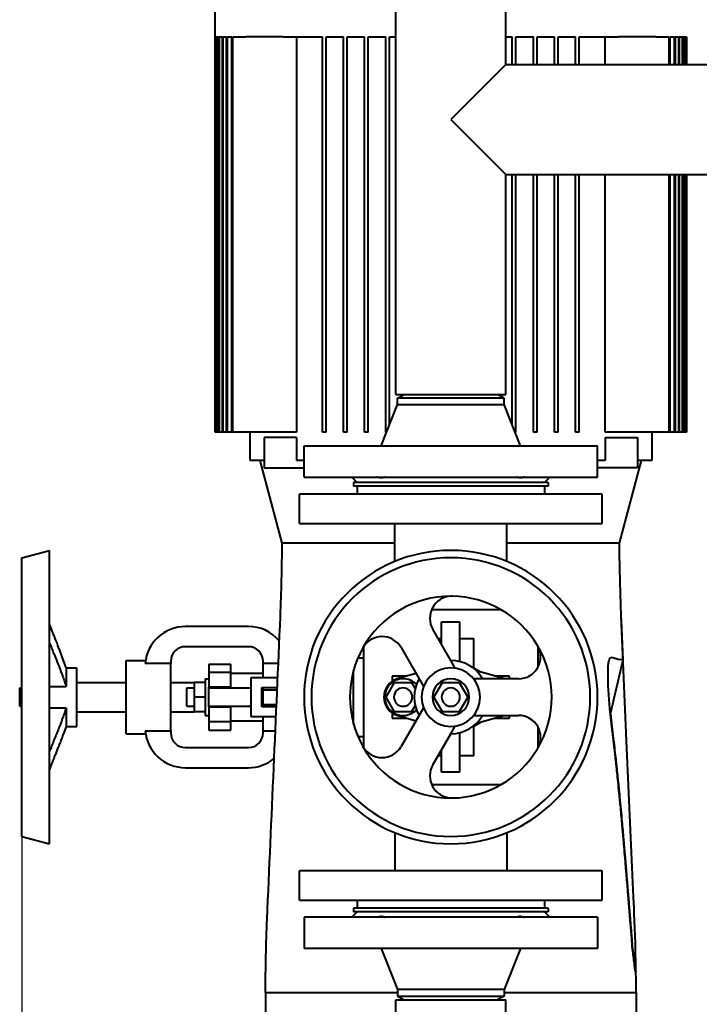
# Model space of a CAD drawing. Units: millimetres. Extents: x -697 to 9044, y -4264 to 3660.
# Drawn here: x 5871 to 6241, y -3309 to -2773 of the extents above; entities that cross this region are included whole.
import ezdxf

# ---------------------------------------------------------------- set-up
doc = ezdxf.new("R2010")
doc.units = ezdxf.units.MM
doc.linetypes.add('K5LT_BASIC', pattern=[0])
doc.linetypes.add('K5LT_THIN', pattern=[0])
doc.layers.add('Системный слой', color=7, linetype='Continuous')
doc.styles.add('KDIMTEXTSTYLE', font='GOST_AU.SHX', dxfattribs={"width": 0.96, "oblique": 15, "height": 5})
doc.dimstyles.new('KDIMSTYLE (1.00)', dxfattribs={"dimtxt": 5, "dimasz": 1, "dimexe": 2, "dimexo": 0, "dimgap": 1, "dimtad": 1, "dimtxsty": 'KDIMTEXTSTYLE', "dimsah": 1, "dimcen": 0, "dimdle": 1, "dimadec": 0, "dimazin": 0, "dimtfac": 0.667, "dimtmove": 0, "dimatfit": 3, "dimfxl": 1, "dimtvp": 1, "dimtolj": 1, "dimtzin": 0, "dimarcsym": 0})

# ---------------------------------------------------------------- blocks, each defined once
blk = doc.blocks.new('U1691')
at = {"layer": 'Системный слой', "color": 150, "linetype": 'K5LT_BASIC', "lineweight": 40, "true_color": 0x0080ff}
for p, q in [((6135.93, -2796.95), (6135.93, -2276.95)), ((6135.93, -2976.95), (6135.93, -2856.95))]:
    blk.add_line(p, q, dxfattribs=at)
blk = doc.blocks.new('U1741')
at = {"layer": 'Системный слой', "color": 150, "linetype": 'K5LT_BASIC', "lineweight": 40, "true_color": 0x0080ff}
for p, q in [((6206.58, -3291.47), (6206.74, -3291.76)), ((6206.6, -3291.51), (6206.58, -3291.47)), ((6206.75, -3291.79), (6206.6, -3291.51)), ((6206.74, -3291.76), (6206.83, -3291.94)), ((6206.84, -3291.95), (6206.75, -3291.79)), ((6206.83, -3291.94), (6206.86, -3292)), ((6206.86, -3292), (6206.84, -3291.95))]:
    blk.add_line(p, q, dxfattribs=at)
blk = doc.blocks.new('U1742')
at = {"layer": 'Системный слой', "color": 150, "linetype": 'K5LT_BASIC', "lineweight": 40, "true_color": 0x0080ff}
for p, q in [((6191.94, -3123.13), (6191.93, -3123.18)), ((6192.9, -3151.16), (6193.27, -3154.49)), ((6193.27, -3154.49), (6193.67, -3157.82)), ((6193.67, -3157.82), (6194.08, -3161.15))]:
    blk.add_line(p, q, dxfattribs=at)
blk = doc.blocks.new('U1743')
at = {"layer": 'Системный слой', "color": 150, "linetype": 'K5LT_BASIC', "lineweight": 40, "true_color": 0x0080ff}
for p, q in [((6134.95, -3302.95), (6149.67, -3302.95)), ((6149.67, -3302.95), (6160.66, -3302.95)), ((6160.66, -3302.95), (6170.03, -3302.95)), ((6170.03, -3302.95), (6176.45, -3302.95))]:
    blk.add_line(p, q, dxfattribs=at)
blk = doc.blocks.new('U1744')
at = {"layer": 'Системный слой', "color": 150, "linetype": 'K5LT_BASIC', "lineweight": 40, "true_color": 0x0080ff}
for p, q in [((6194.22, -3120.6), (6193.43, -3120.31)), ((6197.15, -3121.41), (6194.22, -3120.6)), ((6199.14, -3121.63), (6197.15, -3121.41)), ((6199.84, -3121.63), (6199.14, -3121.63)), ((6199.84, -3121.63), (6199.84, -3121.63))]:
    blk.add_line(p, q, dxfattribs=at)
blk = doc.blocks.new('U1745')
at = {"layer": 'Системный слой', "color": 150, "linetype": 'K5LT_BASIC', "lineweight": 40, "true_color": 0x0080ff}
for p, q in [((6191.67, -3125.42), (6191.94, -3123.13)), ((6191.94, -3123.13), (6192.28, -3121.58)), ((6192.28, -3121.58), (6192.79, -3120.52)), ((6192.79, -3120.52), (6193.43, -3120.31)), ((6191.63, -3135.61), (6191.67, -3125.42)), ((6192.62, -3148.4), (6191.63, -3135.61)), ((6194.08, -3161.15), (6192.62, -3148.4))]:
    blk.add_line(p, q, dxfattribs=at)
blk = doc.blocks.new('U1748')
at = {"layer": 'Системный слой', "color": 150, "linetype": 'K5LT_BASIC', "lineweight": 40, "true_color": 0x0080ff}
for p, q in [((6197.94, -3063.69), (6197.93, -3057.95)), ((6198.17, -3079.16), (6197.94, -3063.69)), ((6198.79, -3097.55), (6198.17, -3079.16)), ((6198.91, -3100.34), (6198.79, -3097.55)), ((6199.84, -3121.63), (6198.91, -3100.34)), ((6206.9, -3295.64), (6206.86, -3292)), ((6206.92, -3299.29), (6206.9, -3295.64)), ((6206.93, -3302.95), (6206.92, -3299.29))]:
    blk.add_line(p, q, dxfattribs=at)
blk = doc.blocks.new('U1749')
at = {"layer": 'Системный слой', "color": 150, "linetype": 'K5LT_BASIC', "lineweight": 40, "true_color": 0x0080ff}
for p, q in [((6075.43, -3057.95), (6013.93, -3057.95)), ((6197.93, -3057.95), (6136.43, -3057.95))]:
    blk.add_line(p, q, dxfattribs=at)
blk = doc.blocks.new('U1809')
at = {"layer": 'Системный слой', "color": 150, "linetype": 'K5LT_BASIC', "lineweight": 40, "true_color": 0x0080ff}
for p, q in [((6197.94, -3063.69), (6197.93, -3057.95)), ((6198.17, -3079.16), (6197.94, -3063.69)), ((6198.79, -3097.55), (6198.17, -3079.16)), ((6201.78, -3165.8), (6198.79, -3097.55)), ((6203.92, -3214.52), (6201.78, -3165.8)), ((6204.99, -3238.88), (6203.92, -3214.52)), ((6205.53, -3251.06), (6204.99, -3238.88)), ((6205.79, -3257.15), (6205.53, -3251.06)), ((6205.93, -3260.2), (6205.79, -3257.15)), ((6206.53, -3275.99), (6205.93, -3260.2)), ((6206.86, -3292), (6206.53, -3275.99))]:
    blk.add_line(p, q, dxfattribs=at)
blk = doc.blocks.new('U1827')
at = {"layer": 'Системный слой', "color": 150, "linetype": 'K5LT_BASIC', "lineweight": 40, "true_color": 0x0080ff}
for p, q in [((5887.09, -3112.55), (5887.44, -3113.28)), ((5887.44, -3113.28), (5887.81, -3114.08)), ((5887.81, -3114.08), (5888.17, -3114.95))]:
    blk.add_line(p, q, dxfattribs=at)
blk = doc.blocks.new('U1828')
at = {"layer": 'Системный слой', "color": 150, "linetype": 'K5LT_BASIC', "lineweight": 40, "true_color": 0x0080ff}
for p, q in [((6003.57, -3147.2), (6003.57, -3145.95)), ((6003.57, -3160.28), (6003.57, -3152.45))]:
    blk.add_line(p, q, dxfattribs=at)
blk = doc.blocks.new('U1829')
at = {"layer": 'Системный слой', "color": 150, "linetype": 'K5LT_BASIC', "lineweight": 40, "true_color": 0x0080ff}
for p, q in [((6003.57, -3131.45), (6003.57, -3123.62)), ((6003.57, -3137.95), (6003.57, -3136.7))]:
    blk.add_line(p, q, dxfattribs=at)
blk = doc.blocks.new('U1830')
at = {"layer": 'Системный слой', "color": 150, "linetype": 'K5LT_BASIC', "lineweight": 40, "true_color": 0x0080ff}
for p, q in [((5887.09, -3181.72), (5887.44, -3180.79)), ((5887.44, -3180.79), (5887.81, -3179.86)), ((5887.81, -3179.86), (5888.17, -3178.95))]:
    blk.add_line(p, q, dxfattribs=at)
blk = doc.blocks.new('U1831')
at = {"layer": 'Системный слой', "color": 150, "linetype": 'K5LT_BASIC', "lineweight": 40, "true_color": 0x0080ff}
for p, q in [((5887.44, -3170.62), (5887.09, -3171.35)), ((5887.81, -3169.81), (5887.44, -3170.62)), ((5888.17, -3168.95), (5887.81, -3169.81))]:
    blk.add_line(p, q, dxfattribs=at)
blk = doc.blocks.new('U1832')
at = {"layer": 'Системный слой', "color": 150, "linetype": 'K5LT_BASIC', "lineweight": 40, "true_color": 0x0080ff}
for p, q in [((5887.44, -3103.11), (5887.09, -3102.17)), ((5887.81, -3104.04), (5887.44, -3103.11)), ((5888.17, -3104.95), (5887.81, -3104.04))]:
    blk.add_line(p, q, dxfattribs=at)
blk = doc.blocks.new('U1833')
at = {"layer": 'Системный слой', "color": 150, "linetype": 'K5LT_BASIC', "lineweight": 40, "true_color": 0x0080ff}
for p, q in [((5986.07, -3136.95), (5986.07, -3136.45)), ((5986.07, -3147.45), (5986.07, -3146.95))]:
    blk.add_line(p, q, dxfattribs=at)
blk = doc.blocks.new('U1890')
at = {"layer": 'Системный слой', "color": 150, "linetype": 'K5LT_BASIC', "lineweight": 40, "true_color": 0x0080ff}
for start, end in [(30, 90), (270, 330)]:
    blk.add_arc((6105.93, -3141.95), 20, start, end, dxfattribs=at)
blk = doc.blocks.new('U1891')
at = {"layer": 'Системный слой', "color": 150, "linetype": 'K5LT_BASIC', "lineweight": 40, "true_color": 0x0080ff}
for p, q in [((6153.57, -3125.38), (6153.57, -3114.52)), ((6153.57, -3169.38), (6153.57, -3158.52))]:
    blk.add_line(p, q, dxfattribs=at)
blk = doc.blocks.new('U1892')
at = {"layer": 'Системный слой', "color": 150, "linetype": 'K5LT_BASIC', "lineweight": 40, "true_color": 0x0080ff}
for start, end in [(43.6909, 90), (270, 316.3091)]:
    blk.add_arc((6079.93, -3141.95), 10, start, end, dxfattribs=at)
blk = doc.blocks.new('U1893')
at = {"layer": 'Системный слой', "color": 150, "linetype": 'K5LT_BASIC', "lineweight": 40, "true_color": 0x0080ff}
for start, end in [(72.2472, 74.3815), (285.6185, 287.7528)]:
    blk.add_arc((6131.93, -3141.95), 10.5, start, end, dxfattribs=at)
blk = doc.blocks.new('U1899')
at = {"layer": 'Системный слой', "color": 150, "linetype": 'K5LT_BASIC', "lineweight": 40, "true_color": 0x0080ff}
for p, q in [((6175.93, -2796.95), (6175.93, -2781.95)), ((6175.93, -2997.45), (6175.93, -2856.95))]:
    blk.add_line(p, q, dxfattribs=at)
blk = doc.blocks.new('U1900')
at = {"layer": 'Системный слой', "color": 150, "linetype": 'K5LT_BASIC', "lineweight": 40, "true_color": 0x0080ff}
for p, q in [((6075.43, -3057.95), (6013.93, -3057.95)), ((6197.77, -3057.95), (6136.43, -3057.95))]:
    blk.add_line(p, q, dxfattribs=at)
blk = doc.blocks.new('U1901')
at = {"layer": 'Системный слой', "color": 150, "linetype": 'K5LT_BASIC', "lineweight": 40, "true_color": 0x0080ff}
for p, q in [((6230.09, -2781.95), (6230.09, -2796.95)), ((6230.09, -2856.95), (6230.09, -2997.45))]:
    blk.add_line(p, q, dxfattribs=at)
blk = doc.blocks.new('U1902')
at = {"layer": 'Системный слой', "color": 150, "linetype": 'K5LT_BASIC', "lineweight": 40, "true_color": 0x0080ff}
for p, q in [((6224.71, -2781.95), (6224.71, -2796.95)), ((6224.71, -2856.95), (6224.71, -2997.45))]:
    blk.add_line(p, q, dxfattribs=at)
blk = doc.blocks.new('U1903')
at = {"layer": 'Системный слой', "color": 150, "linetype": 'K5LT_BASIC', "lineweight": 40, "true_color": 0x0080ff}
for p, q in [((6233.48, -2781.95), (6233.48, -2796.95)), ((6233.48, -2856.95), (6233.48, -2997.45))]:
    blk.add_line(p, q, dxfattribs=at)
blk = doc.blocks.new('U1904')
at = {"layer": 'Системный слой', "color": 150, "linetype": 'K5LT_BASIC', "lineweight": 40, "true_color": 0x0080ff}
for p, q in [((6231.96, -2781.95), (6231.96, -2796.95)), ((6231.96, -2856.95), (6231.96, -2997.45))]:
    blk.add_line(p, q, dxfattribs=at)
blk = doc.blocks.new('U1905')
at = {"layer": 'Системный слой', "color": 150, "linetype": 'K5LT_BASIC', "lineweight": 40, "true_color": 0x0080ff}
for p, q in [((6141.43, -2796.95), (6141.43, -2781.95)), ((6141.43, -2997.45), (6141.43, -2856.95))]:
    blk.add_line(p, q, dxfattribs=at)
blk = doc.blocks.new('U1906')
at = {"layer": 'Системный слой', "color": 150, "linetype": 'K5LT_BASIC', "lineweight": 40, "true_color": 0x0080ff}
for p, q in [((6232.23, -2781.95), (6232.23, -2796.95)), ((6232.23, -2856.95), (6232.23, -2997.45))]:
    blk.add_line(p, q, dxfattribs=at)
blk = doc.blocks.new('U1907')
at = {"layer": 'Системный слой', "color": 150, "linetype": 'K5LT_BASIC', "lineweight": 40, "true_color": 0x0080ff}
for p, q in [((6228.14, -2781.95), (6228.14, -2796.95)), ((6228.14, -2856.95), (6228.14, -2997.45))]:
    blk.add_line(p, q, dxfattribs=at)
blk = doc.blocks.new('U1908')
at = {"layer": 'Системный слой', "color": 150, "linetype": 'K5LT_BASIC', "lineweight": 40, "true_color": 0x0080ff}
for p, q in [((6025.93, -3012.95), (6021.74, -3012.95)), ((6190.11, -3012.95), (6185.93, -3012.95))]:
    blk.add_line(p, q, dxfattribs=at)
blk = doc.blocks.new('U1909')
at = {"layer": 'Системный слой', "color": 150, "linetype": 'K5LT_BASIC', "lineweight": 40, "true_color": 0x0080ff}
for p, q in [((6152.93, -2796.95), (6152.93, -2781.95)), ((6152.93, -2997.45), (6152.93, -2856.95))]:
    blk.add_line(p, q, dxfattribs=at)
blk = doc.blocks.new('U1911')
at = {"layer": 'Системный слой', "color": 150, "linetype": 'K5LT_BASIC', "lineweight": 40, "true_color": 0x0080ff}
for p, q in [((6164.43, -2796.95), (6164.43, -2781.95)), ((6164.43, -2997.45), (6164.43, -2856.95))]:
    blk.add_line(p, q, dxfattribs=at)
blk = doc.blocks.new('U1912')
at = {"layer": 'Системный слой', "color": 150, "linetype": 'K5LT_BASIC', "lineweight": 40, "true_color": 0x0080ff}
for p, q in [((6234.21, -2781.95), (6234.21, -2796.95)), ((6234.21, -2856.95), (6234.21, -2997.45))]:
    blk.add_line(p, q, dxfattribs=at)
blk = doc.blocks.new('U1913')
at = {"layer": 'Системный слой', "color": 150, "linetype": 'K5LT_BASIC', "lineweight": 40, "true_color": 0x0080ff}
for p, q in [((6230.46, -2781.95), (6230.46, -2796.95)), ((6230.46, -2856.95), (6230.46, -2997.45))]:
    blk.add_line(p, q, dxfattribs=at)
blk = doc.blocks.new('U1914')
at = {"layer": 'Системный слой', "color": 150, "linetype": 'K5LT_BASIC', "lineweight": 40, "true_color": 0x0080ff}
for p, q in [((6162.43, -2796.95), (6162.43, -2781.95)), ((6162.43, -2997.45), (6162.43, -2856.95))]:
    blk.add_line(p, q, dxfattribs=at)
blk = doc.blocks.new('U1915')
at = {"layer": 'Системный слой', "color": 150, "linetype": 'K5LT_BASIC', "lineweight": 40, "true_color": 0x0080ff}
for p, q in [((6234.12, -2781.95), (6234.12, -2796.95)), ((6234.12, -2856.95), (6234.12, -2997.45))]:
    blk.add_line(p, q, dxfattribs=at)
blk = doc.blocks.new('U1916')
at = {"layer": 'Системный слой', "color": 150, "linetype": 'K5LT_BASIC', "lineweight": 40, "true_color": 0x0080ff}
for p, q in [((6225.27, -2781.95), (6225.27, -2796.95)), ((6225.27, -2856.95), (6225.27, -2997.45))]:
    blk.add_line(p, q, dxfattribs=at)
blk = doc.blocks.new('U1917')
at = {"layer": 'Системный слой', "color": 150, "linetype": 'K5LT_BASIC', "lineweight": 40, "true_color": 0x0080ff}
for p, q in [((6150.93, -2796.95), (6150.93, -2781.95)), ((6150.93, -2997.45), (6150.93, -2856.95))]:
    blk.add_line(p, q, dxfattribs=at)
blk = doc.blocks.new('U1918')
at = {"layer": 'Системный слой', "color": 150, "linetype": 'K5LT_BASIC', "lineweight": 40, "true_color": 0x0080ff}
for p, q in [((6233.3, -2781.95), (6233.3, -2796.95)), ((6233.3, -2856.95), (6233.3, -2997.45))]:
    blk.add_line(p, q, dxfattribs=at)
blk = doc.blocks.new('U1919')
at = {"layer": 'Системный слой', "color": 150, "linetype": 'K5LT_BASIC', "lineweight": 40, "true_color": 0x0080ff}
for p, q in [((6190.13, -2796.95), (6190.13, -2781.95)), ((6190.13, -2997.45), (6190.13, -2856.95))]:
    blk.add_line(p, q, dxfattribs=at)
blk = doc.blocks.new('U1920')
at = {"layer": 'Системный слой', "color": 150, "linetype": 'K5LT_BASIC', "lineweight": 40, "true_color": 0x0080ff}
for p, q in [((6139.43, -2796.95), (6139.43, -2781.95)), ((6139.43, -2993.7), (6139.43, -2856.95))]:
    blk.add_line(p, q, dxfattribs=at)
blk = doc.blocks.new('U1921')
at = {"layer": 'Системный слой', "color": 150, "linetype": 'K5LT_BASIC', "lineweight": 40, "true_color": 0x0080ff}
for p, q in [((6173.93, -2796.95), (6173.93, -2781.95)), ((6173.93, -2997.45), (6173.93, -2856.95))]:
    blk.add_line(p, q, dxfattribs=at)
blk = doc.blocks.new('U1922')
at = {"layer": 'Системный слой', "color": 150, "linetype": 'K5LT_BASIC', "lineweight": 40, "true_color": 0x0080ff}
for p, q in [((6234.42, -2781.95), (6234.42, -2796.95)), ((6234.42, -2856.95), (6234.42, -2997.45))]:
    blk.add_line(p, q, dxfattribs=at)
blk = doc.blocks.new('U1923')
at = {"layer": 'Системный слой', "color": 150, "linetype": 'K5LT_BASIC', "lineweight": 40, "true_color": 0x0080ff}
for p, q in [((6227.68, -2781.95), (6227.68, -2796.95)), ((6227.68, -2856.95), (6227.68, -2997.45))]:
    blk.add_line(p, q, dxfattribs=at)
blk = doc.blocks.new('KDIMARROW_01')
at = {"layer": 'Системный слой'}
blk.add_hatch(color=0, dxfattribs=at).paths.add_polyline_path([(-5, -0.66), (0, 0), (-5, 0.66), (-4.5, 0)])
at = {"layer": 'Системный слой', "color": 0, "linetype": 'K5LT_THIN', "lineweight": 20}
for p, q in [((-4.5, 0), (-5, 0.66)), ((-5, 0.66), (0, 0)), ((0, 0), (-5, -0.66)), ((-5, -0.66), (-4.5, 0)), ((0, 0), (-1, 0))]:
    blk.add_line(p, q, dxfattribs=at)

msp = doc.modelspace()

# ---------------------------------------------------------------- linework, layer by layer
at = {"layer": 'Системный слой', "color": 150, "linetype": 'K5LT_BASIC', "lineweight": 40, "true_color": 0x0080ff}
for p, q in [((6075.926, -2976.95), (6075.926, -2276.95)), ((5977.426, -2997.45), (5977.426, -2674.95)), ((5977.428, -2997.45), (5977.428, -2781.95)), ((5977.428, -2781.95), (5977.641, -2781.95)), ((5977.641, -2997.45), (5977.641, -2781.95)), ((5977.73, -2997.45), (5977.73, -2781.95)), ((5977.73, -2781.95), (5978.37, -2781.95)), ((5978.37, -2997.45), (5978.37, -2781.95)), ((5978.549, -2781.95), (5979.619, -2781.95)), ((5978.549, -2997.45), (5978.549, -2781.95)), ((5979.619, -2997.45), (5979.619, -2781.95)), ((5979.89, -2781.95), (5981.397, -2781.95)), ((5979.89, -2997.45), (5979.89, -2781.95)), ((5981.397, -2997.45), (5981.397, -2781.95)), ((5981.76, -2997.45), (5981.76, -2781.95)), ((5981.76, -2781.95), (5983.714, -2781.95)), ((5983.714, -2997.45), (5983.714, -2781.95)), ((5984.173, -2781.95), (5986.586, -2781.95)), ((5984.173, -2997.45), (5984.173, -2781.95)), ((5986.586, -2997.45), (5986.586, -2781.95)), ((5987.143, -2997.45), (5987.143, -2781.95)), ((5987.143, -2781.95), (5994.239, -2781.95)), ((6014.498, -2781.95), (5994.239, -2781.95)), ((6014.498, -2781.95), (6035.926, -2781.95)), ((6021.723, -2781.95), (6021.723, -2997.45)), ((6035.926, -2997.45), (6035.926, -2781.95)), ((6037.926, -2781.95), (6047.426, -2781.95)), ((6037.926, -2997.45), (6037.926, -2781.95)), ((6047.426, -2997.45), (6047.426, -2781.95)), ((6049.426, -2997.45), (6049.426, -2781.95)), ((6049.426, -2781.95), (6058.926, -2781.95)), ((6058.926, -2997.45), (6058.926, -2781.95)), ((6060.926, -2997.45), (6060.926, -2781.95)), ((6060.926, -2781.95), (6070.426, -2781.95)), ((6070.426, -2997.45), (6070.426, -2781.95)), ((6072.426, -2993.7), (6072.426, -2781.95)), ((6072.426, -2781.95), (6075.926, -2781.95)), ((6135.926, -2781.95), (6139.426, -2781.95)), ((6141.426, -2781.95), (6150.926, -2781.95)), ((6152.926, -2781.95), (6162.426, -2781.95)), ((6164.426, -2781.95), (6173.926, -2781.95)), ((6175.926, -2781.95), (6197.354, -2781.95)), ((6217.613, -2781.95), (6197.354, -2781.95)), ((6217.613, -2781.95), (6224.709, -2781.95)), ((6225.267, -2781.95), (6227.68, -2781.95)), ((6228.139, -2781.95), (6230.092, -2781.95)), ((6230.456, -2781.95), (6231.963, -2781.95)), ((6232.233, -2781.95), (6233.303, -2781.95)), ((6233.483, -2781.95), (6234.122, -2781.95)), ((6234.212, -2781.95), (6234.424, -2781.95)), ((6135.926, -2796.95), (6105.926, -2826.95)), ((6135.926, -2796.95), (6317.926, -2796.95)), ((6105.926, -2826.95), (6135.926, -2856.95)), ((6135.926, -2856.95), (6317.926, -2856.95)), ((6075.926, -2976.95), (6135.926, -2976.95)), ((6076.926, -2978.971), (6080.426, -2976.95)), ((6076.926, -2982.45), (6076.926, -2978.971)), ((6105.926, -2978.971), (6076.926, -2978.971)), ((6134.926, -2978.971), (6105.926, -2978.971)), ((6134.926, -2978.971), (6131.426, -2976.95)), ((6134.926, -2982.45), (6134.926, -2978.971)), ((6067.926, -3004.95), (6076.926, -2982.45)), ((6076.926, -2982.45), (6134.926, -2982.45)), ((6143.926, -3004.95), (6134.926, -2982.45)), ((5977.428, -2997.45), (5977.426, -2997.45)), ((5977.641, -2997.45), (5977.428, -2997.45)), ((5977.73, -2997.45), (5977.641, -2997.45)), ((5978.37, -2997.45), (5977.73, -2997.45)), ((5978.549, -2997.45), (5978.37, -2997.45)), ((5979.619, -2997.45), (5978.549, -2997.45)), ((5979.89, -2997.45), (5979.619, -2997.45)), ((5981.397, -2997.45), (5979.89, -2997.45)), ((5981.76, -2997.45), (5981.397, -2997.45)), ((5983.714, -2997.45), (5981.76, -2997.45)), ((5984.173, -2997.45), (5983.714, -2997.45)), ((5986.586, -2997.45), (5984.173, -2997.45)), ((5987.143, -2997.45), (5986.586, -2997.45)), ((6021.723, -2997.45), (5987.143, -2997.45)), ((5996.426, -2997.45), (5996.426, -3012.95)), ((6004.133, -3000.45), (6004.133, -3016.95)), ((6015.514, -3000.45), (6004.133, -3000.45)), ((6021.741, -3000.45), (6015.514, -3000.45)), ((6021.741, -3000.45), (6021.741, -3012.95)), ((6037.926, -2997.45), (6035.926, -2997.45)), ((6049.426, -2997.45), (6047.426, -2997.45)), ((6060.926, -2997.45), (6058.926, -2997.45)), ((6070.926, -2997.45), (6070.426, -2997.45)), ((6141.426, -2997.45), (6140.926, -2997.45)), ((6152.926, -2997.45), (6150.926, -2997.45)), ((6164.426, -2997.45), (6162.426, -2997.45)), ((6175.926, -2997.45), (6173.926, -2997.45)), ((6190.112, -3000.45), (6190.112, -3012.95)), ((6190.112, -3000.45), (6196.338, -3000.45)), ((6224.709, -2997.45), (6190.13, -2997.45)), ((6196.338, -3000.45), (6207.719, -3000.45)), ((6207.719, -3000.45), (6207.719, -3016.95)), ((6215.426, -2997.45), (6215.426, -3012.95)), ((6225.267, -2997.45), (6224.709, -2997.45)), ((6227.68, -2997.45), (6225.267, -2997.45)), ((6228.139, -2997.45), (6227.68, -2997.45)), ((6230.092, -2997.45), (6228.139, -2997.45)), ((6230.456, -2997.45), (6230.092, -2997.45)), ((6231.963, -2997.45), (6230.456, -2997.45)), ((6232.233, -2997.45), (6231.963, -2997.45)), ((6233.303, -2997.45), (6232.233, -2997.45)), ((6233.483, -2997.45), (6233.303, -2997.45)), ((6234.122, -2997.45), (6233.483, -2997.45)), ((6234.212, -2997.45), (6234.122, -2997.45)), ((6234.424, -2997.45), (6234.212, -2997.45)), ((6234.426, -2997.45), (6234.424, -2997.45)), ((6025.926, -3021.95), (6025.926, -3004.95)), ((6025.926, -3004.95), (6185.926, -3004.95)), ((6185.926, -3021.95), (6185.926, -3004.95)), ((6004.133, -3012.95), (5996.426, -3012.95)), ((6013.926, -3057.95), (6001.926, -3012.95)), ((6004.133, -3016.95), (6015.514, -3016.95)), ((6015.514, -3016.95), (6025.926, -3016.95)), ((6196.338, -3016.95), (6185.926, -3016.95)), ((6207.719, -3016.95), (6196.338, -3016.95)), ((6197.926, -3057.95), (6209.926, -3012.95)), ((6215.426, -3012.95), (6207.719, -3012.95)), ((6025.926, -3021.95), (6185.926, -3021.95)), ((6051.926, -3021.95), (6054.926, -3024.95)), ((6159.926, -3021.95), (6156.926, -3024.95)), ((6052.926, -3024.95), (6052.926, -3026.95)), ((6158.926, -3024.95), (6052.926, -3024.95)), ((6158.926, -3026.95), (6052.926, -3026.95)), ((6054.926, -3026.95), (6054.926, -3031.25)), ((6156.926, -3026.95), (6156.926, -3031.25)), ((6158.926, -3024.95), (6158.926, -3026.95)), ((6023.426, -3047.25), (6023.426, -3031.25)), ((6188.426, -3031.25), (6023.426, -3031.25)), ((6188.426, -3047.25), (6188.426, -3031.25)), ((6023.426, -3047.25), (6188.426, -3047.25)), ((6075.426, -3067.992), (6075.426, -3047.25)), ((6136.426, -3067.992), (6136.426, -3047.25)), ((5872.086, -3065.969), (5887.086, -3061.95)), ((5887.086, -3221.95), (5887.086, -3061.95)), ((5872.086, -3217.931), (5872.086, -3065.969)), ((6133.397, -3094.302), (6095.444, -3094.302)), ((6100.926, -3100.95), (6110.926, -3100.95)), ((6100.926, -3113.29), (6100.926, -3100.95)), ((6110.926, -3122.585), (6110.926, -3100.95)), ((5995.566, -3103.45), (5961.226, -3103.45)), ((6105.926, -3121.95), (6096.114, -3104.954)), ((6098.998, -3109.95), (6100.926, -3109.95)), ((6110.926, -3109.95), (6118.426, -3109.95)), ((6118.426, -3126.337), (6118.426, -3109.95)), ((5995.566, -3114.45), (5961.226, -3114.45)), ((6058.278, -3114.509), (6058.278, -3169.39)), ((6078.793, -3114.954), (6091.021, -3136.133)), ((5896.281, -3125.95), (5894.825, -3121.95)), ((5928.926, -3161.95), (5928.926, -3121.95)), ((5928.926, -3121.95), (5939.506, -3121.95)), ((5953.226, -3123.62), (5939.302, -3123.62)), ((5953.226, -3122.45), (5953.226, -3123.62)), ((5953.226, -3160.28), (5953.226, -3123.62)), ((5974.066, -3123.95), (5974.066, -3124.041)), ((5974.066, -3123.95), (5986.066, -3123.95)), ((5974.066, -3124.041), (5974.066, -3128.45)), ((5986.066, -3124.041), (5986.066, -3123.95)), ((5986.066, -3128.45), (5986.066, -3124.041)), ((6003.566, -3123.62), (6003.566, -3122.45)), ((6011.921, -3123.62), (6003.566, -3123.62)), ((6055.303, -3120.45), (6058.278, -3120.45)), ((6108.341, -3126.133), (6105.926, -3121.95)), ((6191.936, -3123.135), (6191.93, -3123.175)), ((6191.936, -3123.135), (6191.93, -3123.175)), ((6192.904, -3151.158), (6199.843, -3121.625)), ((5896.281, -3125.95), (5902.086, -3125.95)), ((5896.281, -3125.95), (5896.281, -3136.133)), ((5902.086, -3157.95), (5902.086, -3125.95)), ((5986.066, -3128.45), (5974.066, -3128.45)), ((5974.066, -3128.45), (5974.066, -3136.45)), ((5986.066, -3136.45), (5986.066, -3128.45)), ((5986.066, -3128.95), (6003.566, -3128.95)), ((6052.926, -3156.647), (6052.926, -3127.253)), ((6086.951, -3129.084), (6077.099, -3131.838)), ((6122.356, -3128.372), (6118.426, -3126.084)), ((6134.753, -3131.838), (6119.963, -3127.703)), ((5902.086, -3133.95), (5928.926, -3133.95)), ((5953.226, -3133.95), (5966.066, -3133.95)), ((5966.066, -3133.95), (5966.066, -3141.95)), ((5972.066, -3133.95), (5966.066, -3133.95)), ((5972.066, -3131.95), (5974.066, -3131.95)), ((5972.066, -3131.95), (5972.066, -3151.95)), ((5996.926, -3131.45), (5996.926, -3152.45)), ((6011.578, -3131.45), (5996.926, -3131.45)), ((6070.689, -3141.95), (6075.307, -3133.95)), ((6082.063, -3130.45), (6073.926, -3130.45)), ((6073.926, -3130.45), (6073.926, -3133.333)), ((6075.307, -3133.95), (6084.545, -3133.95)), ((6084.545, -3133.95), (6086.476, -3137.294)), ((6096.689, -3141.95), (6101.307, -3133.95)), ((6101.307, -3133.95), (6110.545, -3133.95)), ((6110.545, -3133.95), (6115.164, -3141.95)), ((6142.872, -3131.95), (6118.416, -3131.95)), ((6137.926, -3130.45), (6129.789, -3130.45)), ((6137.926, -3131.95), (6137.926, -3130.45)), ((5870.896, -3136.95), (5872.086, -3136.95)), ((5870.896, -3146.95), (5870.896, -3136.95)), ((5887.086, -3136.133), (5896.281, -3136.133)), ((5961.926, -3136.95), (5966.066, -3136.95)), ((5961.926, -3146.95), (5961.926, -3136.95)), ((5986.066, -3136.45), (5974.066, -3136.45)), ((5974.066, -3147.45), (5974.066, -3136.45)), ((5974.066, -3136.95), (5996.926, -3136.95)), ((6002.926, -3136.7), (6011.347, -3136.7)), ((6002.926, -3147.2), (6002.926, -3136.7)), ((6003.566, -3145.95), (6003.566, -3137.95)), ((6003.566, -3137.95), (6011.292, -3137.95)), ((5966.066, -3141.95), (5966.066, -3149.95)), ((5972.066, -3141.95), (5966.066, -3141.95)), ((6003.566, -3145.95), (6010.941, -3145.95)), ((6075.307, -3149.95), (6070.689, -3141.95)), ((6101.307, -3149.95), (6096.689, -3141.95)), ((6115.164, -3141.95), (6110.545, -3149.95)), ((5870.896, -3146.95), (5872.086, -3146.95)), ((5887.086, -3147.767), (5896.281, -3147.767)), ((5896.281, -3147.767), (5896.281, -3157.95)), ((5902.086, -3149.95), (5928.926, -3149.95)), ((5953.226, -3149.95), (5966.066, -3149.95)), ((5961.926, -3146.95), (5966.066, -3146.95)), ((5972.066, -3149.95), (5966.066, -3149.95)), ((5974.066, -3146.95), (5996.926, -3146.95)), ((5974.066, -3147.45), (5974.066, -3155.45)), ((5986.066, -3147.45), (5974.066, -3147.45)), ((5986.066, -3155.45), (5986.066, -3147.45)), ((6010.886, -3147.2), (6002.926, -3147.2)), ((6073.926, -3150.567), (6073.926, -3153.45)), ((6084.545, -3149.95), (6075.307, -3149.95)), ((6091.021, -3147.767), (6078.793, -3168.946)), ((6086.476, -3146.606), (6084.545, -3149.95)), ((6110.545, -3149.95), (6101.307, -3149.95)), ((5972.066, -3151.95), (5974.066, -3151.95)), ((5974.066, -3155.45), (5974.066, -3159.859)), ((5986.066, -3155.45), (5974.066, -3155.45)), ((5986.066, -3154.95), (6003.566, -3154.95)), ((5986.066, -3159.859), (5986.066, -3155.45)), ((5996.926, -3152.45), (6010.656, -3152.45)), ((6073.926, -3153.45), (6082.063, -3153.45)), ((6077.099, -3152.062), (6086.951, -3154.816)), ((6118.416, -3151.95), (6142.872, -3151.95)), ((6118.426, -3157.815), (6122.356, -3155.528)), ((6119.963, -3156.197), (6134.753, -3152.062)), ((6129.789, -3153.45), (6137.926, -3153.45)), ((6137.926, -3153.45), (6137.926, -3151.95)), ((5896.281, -3157.95), (5894.825, -3161.95)), ((5896.281, -3157.95), (5902.086, -3157.95)), ((5928.926, -3161.95), (5939.506, -3161.95)), ((5939.302, -3160.28), (5953.226, -3160.28)), ((5953.226, -3160.28), (5953.226, -3161.45)), ((5974.066, -3159.859), (5974.066, -3159.95)), ((5974.066, -3159.95), (5986.066, -3159.95)), ((5986.066, -3159.95), (5986.066, -3159.859)), ((6003.566, -3160.28), (6010.312, -3160.28)), ((6003.566, -3161.45), (6003.566, -3160.28)), ((6096.114, -3178.946), (6105.926, -3161.95)), ((6105.926, -3161.95), (6108.341, -3157.767)), ((6110.926, -3182.95), (6110.926, -3161.315)), ((6118.426, -3173.95), (6118.426, -3157.562)), ((6055.303, -3163.45), (6058.278, -3163.45)), ((5961.226, -3169.45), (5995.566, -3169.45)), ((6100.926, -3182.95), (6100.926, -3170.61)), ((6100.926, -3173.95), (6098.998, -3173.95)), ((6118.426, -3173.95), (6110.926, -3173.95)), ((5961.226, -3180.45), (5995.566, -3180.45)), ((6110.926, -3182.95), (6100.926, -3182.95)), ((6095.444, -3189.598), (6133.397, -3189.598)), ((5872.086, -3217.931), (5887.086, -3221.95)), ((6075.426, -3215.908), (6075.426, -3236.65)), ((6136.426, -3215.908), (6136.426, -3236.65)), ((6023.426, -3252.65), (6023.426, -3236.65)), ((6188.426, -3236.65), (6023.426, -3236.65)), ((6188.426, -3252.65), (6188.426, -3236.65)), ((6023.426, -3252.65), (6188.426, -3252.65)), ((6054.926, -3252.65), (6054.926, -3256.95)), ((6156.926, -3252.65), (6156.926, -3256.95)), ((6052.926, -3256.95), (6052.926, -3258.95)), ((6158.926, -3256.95), (6052.926, -3256.95)), ((6158.926, -3256.95), (6158.926, -3258.95)), ((6025.926, -3261.95), (6025.926, -3278.95)), ((6185.926, -3261.95), (6025.926, -3261.95)), ((6051.926, -3261.95), (6054.926, -3258.95)), ((6158.926, -3258.95), (6052.926, -3258.95)), ((6159.926, -3261.95), (6156.926, -3258.95)), ((6185.926, -3261.95), (6185.926, -3278.95)), ((6185.926, -3278.95), (6025.926, -3278.95)), ((6067.926, -3278.95), (6076.926, -3301.45)), ((6143.926, -3278.95), (6134.926, -3301.45)), ((6076.926, -3301.45), (6076.926, -3304.929)), ((6134.926, -3301.45), (6076.926, -3301.45)), ((6134.926, -3301.45), (6134.926, -3304.929)), ((6004.926, -3302.95), (6004.926, -3326.95)), ((6015.081, -3302.95), (6035.399, -3302.95)), ((6035.399, -3302.95), (6076.917, -3302.95)), ((6075.926, -3706.95), (6075.926, -3306.95)), ((6075.926, -3306.95), (6135.926, -3306.95)), ((6076.926, -3304.929), (6105.926, -3304.929)), ((6076.926, -3304.929), (6080.426, -3306.95)), ((6105.926, -3304.929), (6134.926, -3304.929)), ((6134.926, -3304.929), (6131.426, -3306.95)), ((6135.926, -3706.95), (6135.926, -3306.95)), ((6206.926, -3302.95), (6206.926, -3326.95))]:
    msp.add_line(p, q, dxfattribs=at)
for centre, radius, start, end in [((6105.926, -3141.95), 80, 90, 270), ((6105.926, -3141.95), 80, 270, 90), ((6105.926, -3141.95), 75.981, 90, 270), ((6105.926, -3141.95), 75.981, 270, 90), ((6105.926, -3141.95), 55, 90, 150.77232), ((6106.506, -3098.954), 12, 92.76853, 210), ((6105.926, -3141.95), 55, 89.22768, 90), ((6106.506, -3098.954), 12, 89.22768, 92.76853), ((6105.926, -3141.95), 55, 30.77232, 89.22768), ((5961.226, -3125.45), 22, 90, 175.22773), ((5995.566, -3125.45), 22, 39.83503, 90), ((6068.401, -3120.954), 12, 30, 150.77232), ((5961.226, -3122.45), 8, 90, 180), ((5995.566, -3122.45), 8, 0, 90), ((6105.926, -3141.95), 55, 150.77232, 209.22768), ((6142.872, -3119.95), 12, 270, 30.77232), ((6105.926, -3141.95), 55, 329.22768, 30.77232), ((6105.926, -3141.95), 16, 90, 270), ((6105.926, -3141.95), 16, 270, 90), ((6079.926, -3141.95), 10.5, 105.6185, 254.3815), ((6079.926, -3141.95), 10, 90, 270), ((6105.926, -3141.95), 20, 150, 210), ((6105.926, -3141.95), 10, 90, 270), ((6105.926, -3141.95), 10, 270, 90), ((6079.926, -3141.95), 5, 90, 270), ((6079.926, -3141.95), 5, 270, 90), ((6105.926, -3141.95), 5, 90, 270), ((6105.926, -3141.95), 5, 270, 90), ((6142.872, -3163.95), 12, 329.22768, 90), ((5961.226, -3158.45), 22, 184.77227, 270), ((5961.226, -3161.45), 8, 180, 270), ((5995.566, -3161.45), 8, 270, 0), ((6105.926, -3141.95), 55, 209.22768, 270), ((6068.401, -3162.946), 12, 209.22768, 330), ((6105.926, -3141.95), 55, 270.77232, 329.22768), ((5995.566, -3158.45), 22, 270, 309.80497), ((6106.506, -3184.946), 12, 150, 267.23147), ((6106.506, -3184.946), 12, 267.23147, 270.77232), ((6105.926, -3141.95), 55, 270, 270.77232)]:
    msp.add_arc(centre, radius, start, end, dxfattribs=at)
for points, knots in [([(6069.736, -3021.95), (6069.619, -3022.04), (6069.385, -3022.186), (6069.023, -3022.326), (6068.694, -3022.404), (6068.358, -3022.447), (6068.017, -3022.454), (6067.7, -3022.433), (6067.339, -3022.388), (6066.889, -3022.298), (6066.35, -3022.139), (6066.003, -3022.011), (6065.848, -3021.95)], [0, 0, 0, 0, 1.8489549, 3.3870131, 4.4922827, 5.5557032, 6.9067626, 7.8280894, 8.5022819, 10.1519303, 11.7374127, 13, 13, 13, 13]), ([(6146.004, -3021.95), (6145.778, -3022.04), (6145.365, -3022.186), (6144.8, -3022.335), (6144.332, -3022.417), (6143.949, -3022.45), (6143.632, -3022.452), (6143.38, -3022.433), (6143.074, -3022.388), (6142.733, -3022.298), (6142.388, -3022.139), (6142.196, -3022.011), (6142.117, -3021.95)], [0, 0, 0, 0, 1.8489549, 3.3870131, 4.7760396, 5.9533152, 6.9067626, 7.8280894, 8.5022819, 10.1519303, 11.7374127, 13, 13, 13, 13]), ([(6004.926, -3302.95), (6004.926, -3289.545), (6005.216, -3276.342), (6008.219, -3207.95), (6010.634, -3152.95), (6013.636, -3084.558), (6013.926, -3071.355), (6013.926, -3057.95)], [0.00000831, 0.00000831, 0.00000831, 0.00000831, 0.16375438, 0.16375438, 0.83625393, 0.83625393, 1, 1, 1, 1]), ([(5894.825, -3121.95), (5894.596, -3121.322), (5894.124, -3120.043), (5893.347, -3117.99), (5892.554, -3115.935), (5891.914, -3114.301), (5891.248, -3112.611), (5890.546, -3110.844), (5889.68, -3108.682), (5888.912, -3106.778), (5888.436, -3105.601), (5888.173, -3104.954)], [0, 0, 0, 0, 1.8009001, 3.552065, 5.2900468, 6.6668131, 7.1217283, 8.8019135, 10.1375674, 11.0079629, 12, 12, 12, 12]), ([(5888.173, -3114.954), (5888.541, -3115.859), (5889.248, -3117.608), (5890.24, -3120.078), (5891.12, -3122.285), (5891.744, -3123.867), (5892.334, -3125.374), (5892.767, -3126.487), (5893.391, -3128.108), (5893.845, -3129.305), (5894.38, -3130.735), (5894.832, -3131.963), (5895.346, -3133.393), (5895.833, -3134.788), (5896.135, -3135.688), (5896.281, -3136.133)], [0, 0, 0, 0, 1.3610136, 2.7486818, 4.2290558, 5.4880466, 5.9471566, 7.4191124, 7.9672898, 9.7472572, 10.3959348, 11.7300222, 13.1287056, 14.5600634, 16, 16, 16, 16]), ([(5896.281, -3147.767), (5896.156, -3148.147), (5895.898, -3148.919), (5895.485, -3150.113), (5895.047, -3151.341), (5894.448, -3152.986), (5893.739, -3154.882), (5893.055, -3156.667), (5892.391, -3158.381), (5891.648, -3160.279), (5890.579, -3162.975), (5889.44, -3165.817), (5888.609, -3167.873), (5888.173, -3168.946)], [0, 0, 0, 0, 1.0837327, 2.1645572, 3.2313526, 4.2688503, 6.2324533, 7.5821598, 8.0082872, 9.6432065, 11.1476133, 12.5852157, 14, 14, 14, 14]), ([(5888.173, -3178.946), (5888.522, -3178.088), (5889.059, -3176.759), (5889.829, -3174.846), (5890.549, -3173.048), (5891.359, -3171.011), (5892.223, -3168.815), (5893.119, -3166.506), (5894.007, -3164.173), (5894.557, -3162.687), (5894.825, -3161.95)], [0, 0, 0, 0, 1.206595, 1.9490877, 2.9968818, 4.1980575, 5.5919883, 7.237964, 9.0680096, 11, 11, 11, 11]), ([(6204.765, -3276.739), (6204.713, -3275.755), (6204.59, -3273.848), (6204.376, -3271.073), (6204.167, -3268.589), (6203.968, -3266.274), (6203.78, -3264.02), (6203.574, -3261.533), (6203.346, -3258.8), (6203.1, -3255.834), (6202.869, -3253.032), (6202.657, -3250.449), (6202.445, -3247.913), (6202.224, -3245.225), (6202.007, -3242.568), (6201.805, -3240.105), (6201.614, -3237.835), (6201.389, -3235.185), (6201.132, -3232.089), (6200.844, -3228.611), (6200.497, -3224.457), (6200.013, -3218.992), (6199.347, -3211.394), (6198.598, -3202.976), (6197.794, -3194.899), (6197.166, -3188.599), (6196.63, -3183.375), (6196.141, -3178.767), (6195.683, -3174.623), (6195.251, -3170.892), (6194.862, -3167.586), (6194.471, -3164.332), (6194.212, -3162.226), (6194.077, -3161.149)], [0, 0, 0, 0, 0.9396427, 1.7696712, 2.4900853, 3.1322198, 3.8056887, 4.4929714, 5.354128, 6.2343887, 7.1246854, 7.8336235, 8.5205836, 9.3580921, 10.2067674, 10.8667583, 11.5296037, 12.1997528, 13.1894968, 14.2536101, 15.2636337, 16.8474561, 19.028705, 21.9341036, 24.2734922, 26.0770421, 27.4725861, 28.875003, 30.1382429, 31.123854, 32.1501753, 33.0597949, 34, 34, 34, 34]), ([(6194.077, -3161.149), (6194.365, -3163.45), (6194.872, -3167.606), (6195.514, -3173.143), (6195.98, -3177.347), (6196.342, -3180.666), (6196.653, -3183.549), (6196.988, -3186.77), (6197.425, -3191.103), (6197.974, -3196.734), (6198.615, -3203.265), (6199.159, -3209.261), (6199.621, -3214.548), (6199.988, -3218.804), (6200.332, -3222.784), (6200.661, -3226.516), (6201.026, -3230.647), (6201.347, -3234.545), (6201.649, -3238.269), (6201.909, -3241.475), (6202.162, -3244.563), (6202.418, -3247.565), (6202.663, -3250.463), (6202.89, -3253.239), (6203.11, -3255.942), (6203.338, -3258.718), (6203.585, -3261.652), (6203.839, -3264.714), (6204.1, -3267.949), (6204.35, -3271.131), (6204.572, -3274.086), (6204.705, -3275.902), (6204.765, -3276.739)], [0, 0, 0, 0, 1.9696012, 3.5542817, 4.7323023, 5.562705, 6.3867245, 7.1878757, 8.3136667, 10.0901561, 12.0004399, 13.8476379, 15.2119382, 16.5237778, 17.4830134, 18.601972, 19.6860731, 20.9797371, 21.9376589, 22.8791101, 23.7285693, 24.5797348, 25.4326069, 26.2024605, 26.9660144, 27.7614068, 28.5949375, 29.4950361, 30.4119316, 31.4054306, 32.2642425, 33, 33, 33, 33]), ([(6065.848, -3261.95), (6066.075, -3261.86), (6066.487, -3261.714), (6067.052, -3261.565), (6067.52, -3261.483), (6067.903, -3261.45), (6068.22, -3261.448), (6068.472, -3261.467), (6068.778, -3261.511), (6069.119, -3261.602), (6069.465, -3261.761), (6069.656, -3261.888), (6069.736, -3261.95)], [0, 0, 0, 0, 1.8489549, 3.3870131, 4.7760396, 5.9533152, 6.9067626, 7.8280894, 8.5022819, 10.1519303, 11.7374127, 13, 13, 13, 13]), ([(6142.117, -3261.95), (6142.233, -3261.86), (6142.468, -3261.714), (6142.829, -3261.574), (6143.159, -3261.496), (6143.495, -3261.453), (6143.836, -3261.445), (6144.153, -3261.467), (6144.513, -3261.511), (6144.964, -3261.602), (6145.502, -3261.761), (6145.849, -3261.888), (6146.004, -3261.95)], [0, 0, 0, 0, 1.8489549, 3.3870131, 4.4922827, 5.5557032, 6.9067626, 7.8280894, 8.5022819, 10.1519303, 11.7374127, 13, 13, 13, 13]), ([(6206.58, -3291.47), (6206.567, -3291.439), (6206.55, -3291.398), (6206.528, -3291.332), (6206.517, -3291.291), (6206.504, -3291.244), (6206.483, -3291.154), (6206.46, -3291.042), (6206.435, -3290.909), (6206.416, -3290.797), (6206.394, -3290.665), (6206.373, -3290.525), (6206.354, -3290.39), (6206.336, -3290.259), (6206.318, -3290.125), (6206.3, -3289.986), (6206.284, -3289.856), (6206.27, -3289.738), (6206.256, -3289.619), (6206.236, -3289.437), (6206.22, -3289.288), (6206.209, -3289.187)], [0, 0, 0, 0, 2.7572956, 3.6870642, 4.3100314, 5.0693639, 6.0908788, 8.3741471, 9.387546, 10.5432452, 11.8240402, 13.0935841, 14.1696978, 15.1038437, 16.1164751, 17.1089584, 18.0152355, 18.7183301, 19.4200942, 20.2333827, 22, 22, 22, 22]), ([(6206.209, -3289.187), (6206.222, -3289.307), (6206.241, -3289.475), (6206.263, -3289.677), (6206.278, -3289.802), (6206.292, -3289.92), (6206.309, -3290.057), (6206.328, -3290.207), (6206.35, -3290.362), (6206.368, -3290.489), (6206.391, -3290.642), (6206.413, -3290.783), (6206.437, -3290.916), (6206.453, -3291.003), (6206.468, -3291.078), (6206.482, -3291.149), (6206.497, -3291.215), (6206.511, -3291.27), (6206.522, -3291.312), (6206.532, -3291.347), (6206.542, -3291.378), (6206.559, -3291.422), (6206.571, -3291.451), (6206.58, -3291.47)], [0, 0, 0, 0, 2.3027398, 3.2359642, 4.0237583, 4.8701349, 5.7750941, 7.0996124, 8.4001224, 9.6441865, 10.4708283, 12.6775027, 13.9152314, 14.9172935, 15.8584304, 16.8666831, 17.9410447, 18.946484, 19.7322154, 20.3601709, 21.0895718, 21.9898648, 24, 24, 24, 24]), ([(6004.926, -3302.95), (6004.926, -3302.95), (6004.937, -3302.95), (6004.977, -3302.95), (6005.027, -3302.95), (6005.085, -3302.95), (6005.18, -3302.95), (6005.317, -3302.95), (6005.509, -3302.95), (6005.702, -3302.95), (6005.891, -3302.95), (6006.049, -3302.95), (6006.18, -3302.95), (6006.311, -3302.95), (6006.481, -3302.95), (6006.692, -3302.95), (6006.974, -3302.95), (6007.312, -3302.95), (6007.674, -3302.95), (6007.999, -3302.95), (6008.257, -3302.95), (6008.481, -3302.95), (6008.705, -3302.95), (6008.97, -3302.95), (6009.265, -3302.95), (6009.59, -3302.95), (6009.924, -3302.95), (6010.257, -3302.95), (6010.589, -3302.949), (6010.947, -3302.949), (6011.36, -3302.949), (6011.847, -3302.95), (6012.388, -3302.95), (6012.964, -3302.95), (6013.535, -3302.95), (6014.085, -3302.949), (6014.598, -3302.949), (6014.926, -3302.95), (6015.081, -3302.95)], [0, 0, 0, 0, 1.6568315, 2.9716559, 3.9444731, 4.9068648, 5.8228944, 7.861486, 9.3614495, 10.86444, 12.2002469, 13.0508266, 13.6494716, 14.3759168, 15.1095653, 16.14878, 17.3391109, 18.8590846, 20.3424904, 21.5225271, 22.3721011, 23.0027546, 23.7432935, 24.5126823, 25.4333367, 26.3670424, 27.3275467, 28.2434597, 29.071015, 29.9413448, 30.9679242, 32.1079788, 33.4300354, 34.6971959, 35.9094606, 37.0746178, 38.1047976, 39, 39, 39, 39]), ([(6176.454, -3302.95), (6176.539, -3302.95), (6176.667, -3302.949), (6176.835, -3302.948), (6176.964, -3302.947), (6177.094, -3302.946), (6177.225, -3302.946), (6177.403, -3302.946), (6177.583, -3302.947), (6177.764, -3302.949), (6177.909, -3302.95), (6178.061, -3302.95), (6178.221, -3302.951), (6178.387, -3302.951), (6178.562, -3302.952), (6178.741, -3302.952), (6178.926, -3302.953), (6179.119, -3302.952), (6179.325, -3302.951), (6179.54, -3302.949), (6179.767, -3302.948), (6180.003, -3302.947), (6180.251, -3302.947), (6180.506, -3302.948), (6180.769, -3302.95), (6181.038, -3302.952), (6181.32, -3302.952), (6181.611, -3302.951), (6181.914, -3302.95), (6182.224, -3302.95), (6182.543, -3302.95), (6182.866, -3302.949), (6183.194, -3302.949), (6183.526, -3302.949), (6183.868, -3302.95), (6184.216, -3302.951), (6184.574, -3302.95), (6184.939, -3302.95), (6185.314, -3302.95), (6185.692, -3302.95), (6186.074, -3302.95), (6186.458, -3302.95), (6186.848, -3302.95), (6187.243, -3302.95), (6187.642, -3302.95), (6188.043, -3302.95), (6188.445, -3302.95), (6188.845, -3302.95), (6189.243, -3302.95), (6189.77, -3302.95), (6190.285, -3302.95), (6190.787, -3302.95), (6191.156, -3302.95), (6191.518, -3302.95), (6191.874, -3302.949), (6192.221, -3302.95), (6192.557, -3302.95), (6192.879, -3302.95), (6193.189, -3302.951), (6193.485, -3302.95), (6193.769, -3302.949), (6194.039, -3302.949), (6194.298, -3302.95), (6194.543, -3302.95), (6194.777, -3302.952), (6194.994, -3302.952), (6195.196, -3302.949), (6195.38, -3302.946), (6195.55, -3302.947), (6195.704, -3302.95), (6195.848, -3302.953), (6195.982, -3302.953), (6196.11, -3302.951), (6196.23, -3302.951), (6196.345, -3302.949), (6196.444, -3302.946), (6196.516, -3302.946), (6196.587, -3302.946), (6196.668, -3302.948), (6196.737, -3302.95), (6196.772, -3302.95)], [0, 0, 0, 0, 0.4264063, 0.6467144, 0.8747677, 1.1064504, 1.3472222, 1.5932575, 2.1039065, 2.3773502, 2.6651939, 2.9794851, 3.3064073, 3.6649275, 4.0416857, 4.4439309, 4.8529046, 5.2983496, 5.7738409, 6.2988, 6.8431464, 7.441318, 8.0736026, 8.7539971, 9.4467404, 10.1901903, 10.9728437, 11.8238753, 12.7055641, 13.6530938, 14.6381013, 15.6744748, 16.7244913, 17.8331688, 18.9831725, 20.2054394, 21.4582961, 22.7940952, 24.1842538, 25.6397774, 27.1076643, 28.634344, 30.2062128, 31.8541711, 33.5341258, 35.2716135, 37.0396898, 38.8501418, 40.6722501, 42.5178299, 46.2334988, 48.0833102, 49.9227693, 51.7577057, 53.5858493, 55.4145663, 57.1906956, 58.9200051, 60.5801439, 62.2158025, 63.7812962, 65.3002247, 66.7480919, 68.182869, 69.532736, 70.8139693, 71.9614696, 73.0478376, 74.0116078, 74.9074204, 75.7097594, 76.4831922, 77.2000476, 77.887097, 78.5299644, 79.1609306, 79.5882641, 79.774433, 80.3886224, 81, 81, 81, 81]), ([(6196.772, -3302.95), (6197.292, -3302.95), (6198.236, -3302.951), (6199.526, -3302.95), (6200.565, -3302.95), (6201.426, -3302.951), (6202.158, -3302.952), (6202.812, -3302.952), (6203.408, -3302.951), (6203.974, -3302.95), (6204.508, -3302.95), (6205.026, -3302.95), (6205.5, -3302.95), (6205.924, -3302.95), (6206.281, -3302.95), (6206.595, -3302.95), (6206.812, -3302.95), (6206.91, -3302.95), (6206.926, -3302.95), (6206.926, -3302.95)], [0, 0, 0, 0, 2.1956131, 3.9552091, 5.3678063, 6.5392965, 7.597444, 8.5312099, 9.4461081, 10.3472502, 11.2720806, 12.1995003, 13.2538349, 14.2547906, 15.3008847, 16.4179574, 17.880893, 19.1266663, 20, 20, 20, 20])]:
    msp.add_open_spline(points, degree=3, knots=knots, dxfattribs=at)
for points in [[(6204.765, -3276.739), (6204.893, -3278.52), (6205.066, -3280.128), (6205.25, -3281.438)], [(6205.25, -3281.438), (6205.067, -3280.143), (6204.895, -3278.536), (6204.765, -3276.739)], [(6205.25, -3281.438), (6205.625, -3284.134), (6205.961, -3286.753), (6206.209, -3289.187)], [(6206.209, -3289.187), (6205.961, -3286.754), (6205.625, -3284.134), (6205.25, -3281.438)]]:
    msp.add_open_spline(points, degree=3, dxfattribs=at)

# ---------------------------------------------------------------- block references
at = {"layer": 'Системный слой'}
for name in ['U1691', 'U1920', 'U1905', 'U1917', 'U1909', 'U1914', 'U1911', 'U1921', 'U1899', 'U1919', 'U1902', 'U1916', 'U1923', 'U1907', 'U1901', 'U1913', 'U1904', 'U1906', 'U1918', 'U1903', 'U1915', 'U1912', 'U1922', 'U1908', 'U1749', 'U1900', 'U1748', 'U1809', 'U1832', 'U1827', 'U1891', 'U1829', 'U1890', 'U1745', 'U1742', 'U1744', 'U1892', 'U1893', 'U1833', 'U1828', 'U1831', 'U1830', 'U1741', 'U1743']:
    msp.add_blockref(name, (0, 0), dxfattribs=at)

# ---------------------------------------------------------------- dimensions: what is measured, and where the dimension line sits
at = {"layer": 'Системный слой', "color": 7}
msp.add_linear_dim(base=(5872.086, -4261.809), p1=(8845.926, -2390.95), p2=(5872.086, -3217.931), location=(7359.006, -4261.809), dimstyle='KDIMSTYLE (1.00)', override={"dimexo": 0, "dimpost": '\\H75.0;\\W0.965;\\Q15;<>', "dimblk1": 'KDIMARROW_01', "dimblk2": 'KDIMARROW_01', "dimse1": 0, "dimse2": 0, "dimclrt": 7, "dimtolj": 1}, dxfattribs=at).render()

doc.saveas('drawing.dxf')
